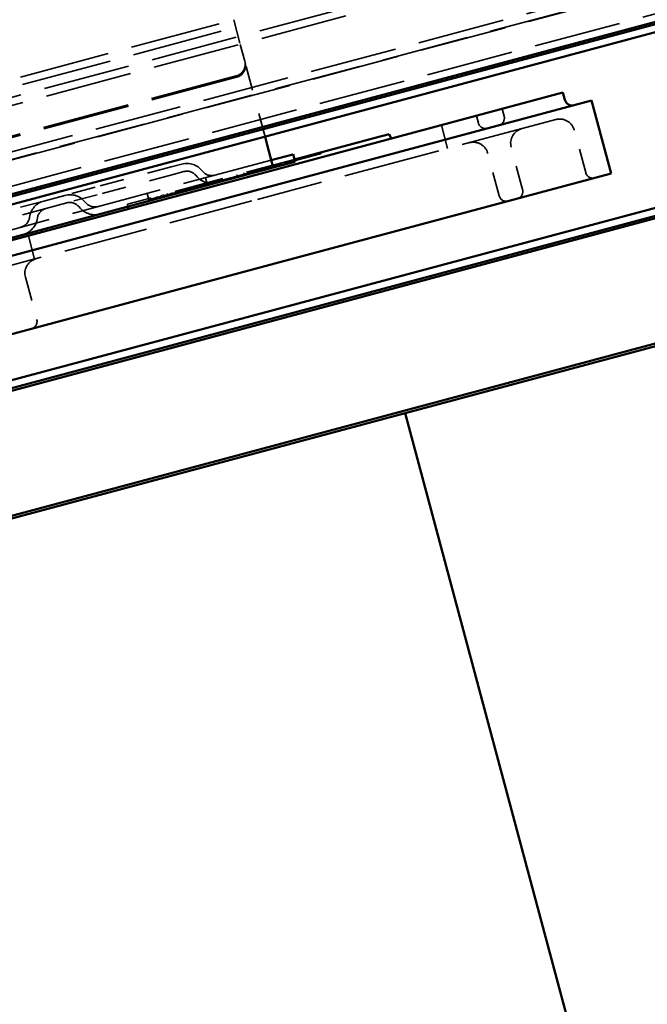
# Model space of a CAD drawing. Units: inches. Extents: x -55 to 72, y -41 to 55.
# Drawn here: x 42 to 44, y 44 to 49 of the extents above; entities that cross this region are included whole.
import ezdxf

# ---------------------------------------------------------------- set-up
doc = ezdxf.new("R2010")
doc.units = ezdxf.units.IN
doc.header["$LTSCALE"] = 2
doc.header["$MEASUREMENT"] = 0
doc.linetypes.add('DASHED', pattern=[0.2067, 0.1654, -0.0413])
doc.layers.add('Hidden (ANSI)', color=7, linetype='DASHED', lineweight=35)
doc.layers.add('Visible (ANSI)', color=7, linetype='Continuous', lineweight=50)

msp = doc.modelspace()

# ---------------------------------------------------------------- linework, layer by layer
at = {"layer": 'Hidden (ANSI)', "ltscale": 1.089327}
for p, q in [((61.35652, 53.45576), (10.0285, 39.70246)), ((61.3648, 53.42485), (10.03678, 39.67155)), ((10.08473, 39.4926), (61.41275, 53.2459)), ((61.42071, 53.21621), (10.09269, 39.46291)), ((10.09302, 39.46169), (61.42104, 53.21499)), ((10.12012, 39.36052), (61.44814, 53.11383))]:
    msp.add_line(p, q, dxfattribs=at)
at = {"layer": 'Hidden (ANSI)', "ltscale": 1.133688}
for p, q in [((39.95357, 47.7954), (42.66975, 48.5232)), ((39.96185, 47.76449), (42.67803, 48.49229)), ((42.82504, 47.94364), (40.10886, 47.21584))]:
    msp.add_line(p, q, dxfattribs=at)
at = {"layer": 'Hidden (ANSI)', "ltscale": 0.168776}
msp.add_line((42.66975, 48.5232), (42.69691, 48.42183), dxfattribs=at)
at = {"layer": 'Hidden (ANSI)', "ltscale": 0.069775}
msp.add_line((42.71561, 48.35203), (42.69691, 48.42183), dxfattribs=at)
at = {"layer": 'Hidden (ANSI)', "ltscale": 0.030375}
for p, q in [((42.71705, 48.34667), (42.71561, 48.35203)), ((42.5619, 47.84), (42.55361, 47.87091)), ((42.32042, 47.7753), (42.31213, 47.80621))]:
    msp.add_line(p, q, dxfattribs=at)
at = {"layer": 'Hidden (ANSI)', "ltscale": 0.302023}
msp.add_line((42.79916, 48.04024), (42.71705, 48.34667), dxfattribs=at)
at = {"layer": 'Hidden (ANSI)', "ltscale": 1.093372}
for p, q in [((42.68006, 48.29153), (40.06047, 47.58961)), ((42.6815, 48.28616), (40.06191, 47.58425))]:
    msp.add_line(p, q, dxfattribs=at)
at = {"layer": 'Hidden (ANSI)', "ltscale": 0.029661}
for p, q in [((43.77853, 48.15565), (43.78662, 48.12546)), ((43.67228, 48.12718), (43.68037, 48.09699))]:
    msp.add_line(p, q, dxfattribs=at)
at = {"layer": 'Hidden (ANSI)', "ltscale": 1.211155}
msp.add_line((44.00002, 48.11147), (42.76846, 47.78147), dxfattribs=at)
at = {"layer": 'Hidden (ANSI)', "ltscale": 0.095135}
msp.add_line((43.52739, 48.08836), (43.55327, 47.99176), dxfattribs=at)
at = {"layer": 'Hidden (ANSI)', "ltscale": 0.172513}
for p, q in [((44.12347, 47.8922), (44.07656, 48.06727)), ((43.86267, 47.82232), (43.81576, 47.99739)), ((43.76608, 47.79644), (43.71917, 47.97151)), ((41.80965, 47.45986), (41.85657, 47.28478))]:
    msp.add_line(p, q, dxfattribs=at)
at = {"layer": 'Hidden (ANSI)', "ltscale": 0.004662}
for p, q in [((43.02974, 47.97572), (43.03104, 47.97089)), ((42.87869, 47.93524), (42.87999, 47.93041)), ((42.88031, 47.93568), (42.88161, 47.93085)), ((42.88085, 47.93582), (42.88215, 47.93099)), ((42.9111, 47.94393), (42.91239, 47.9391)), ((42.99896, 47.96747), (43.00025, 47.96264)), ((43.01894, 47.97282), (43.02023, 47.96799)), ((43.0211, 47.9734), (43.02239, 47.96857)), ((42.7325, 47.89607), (42.7338, 47.89124)), ((42.74061, 47.89824), (42.7419, 47.89341)), ((42.75735, 47.90273), (42.75864, 47.8979)), ((42.77481, 47.90741), (42.77611, 47.90258)), ((42.79372, 47.91247), (42.79501, 47.90764)), ((42.8092, 47.91662), (42.81049, 47.91179)), ((42.8173, 47.91879), (42.81859, 47.91396)), ((42.83746, 47.9242), (42.83876, 47.91937)), ((42.86861, 47.93254), (42.8699, 47.92771)), ((42.57983, 47.85516), (42.58113, 47.85033)), ((42.60936, 47.86308), (42.61065, 47.85825)), ((42.68245, 47.88266), (42.68375, 47.87783)), ((42.68389, 47.88305), (42.68519, 47.87822)), ((42.71234, 47.89067), (42.71363, 47.88584)), ((42.43203, 47.81556), (42.43332, 47.81073)), ((42.44751, 47.81971), (42.4488, 47.81488)), ((42.45561, 47.82188), (42.4569, 47.81705)), ((42.47577, 47.82728), (42.47707, 47.82245)), ((42.5053, 47.83519), (42.50659, 47.83036)), ((42.50692, 47.83563), (42.50821, 47.8308)), ((42.32076, 47.78575), (42.32206, 47.78092)), ((42.35065, 47.79375), (42.35194, 47.78892)), ((42.37081, 47.79916), (42.37211, 47.79433)), ((42.37892, 47.80133), (42.38021, 47.7965)), ((42.39566, 47.80581), (42.39695, 47.80098)), ((42.41312, 47.81049), (42.41442, 47.80566))]:
    msp.add_line(p, q, dxfattribs=at)
at = {"layer": 'Hidden (ANSI)', "ltscale": 0.623921}
msp.add_line((42.92153, 47.94672), (42.28861, 47.77713), dxfattribs=at)
at = {"layer": 'Hidden (ANSI)', "ltscale": 0.309413}
for p, q in [((42.41217, 47.91584), (42.09824, 47.83172)), ((42.42045, 47.88493), (42.10653, 47.80081))]:
    msp.add_line(p, q, dxfattribs=at)
at = {"layer": 'Hidden (ANSI)', "ltscale": 0.067218}
for p, q in [((42.41217, 47.91584), (42.45564, 47.92748)), ((42.42045, 47.88493), (42.46392, 47.89657))]:
    msp.add_line(p, q, dxfattribs=at)
at = {"layer": 'Hidden (ANSI)', "ltscale": 0.083504}
for p, q in [((42.7338, 47.89124), (42.81859, 47.91396)), ((42.37211, 47.79433), (42.4569, 47.81705))]:
    msp.add_line(p, q, dxfattribs=at)
at = {"layer": 'Hidden (ANSI)', "ltscale": 0.064285}
for p, q in [((42.81859, 47.91396), (42.83876, 47.91937)), ((42.71363, 47.88584), (42.7338, 47.89124)), ((42.4569, 47.81705), (42.47707, 47.82245)), ((42.35194, 47.78892), (42.37211, 47.79433))]:
    msp.add_line(p, q, dxfattribs=at)
at = {"layer": 'Hidden (ANSI)', "ltscale": 0.030608}
for p, q in [((42.83876, 47.91937), (42.8699, 47.92771)), ((42.47707, 47.82245), (42.50821, 47.8308))]:
    msp.add_line(p, q, dxfattribs=at)
at = {"layer": 'Hidden (ANSI)', "ltscale": 0.029011}
msp.add_line((42.58113, 47.85033), (42.61065, 47.85825), dxfattribs=at)
at = {"layer": 'Hidden (ANSI)', "ltscale": 0.071967}
msp.add_line((42.61065, 47.85825), (42.68375, 47.87783), dxfattribs=at)
at = {"layer": 'Hidden (ANSI)', "ltscale": 0.029366}
for p, q in [((42.68375, 47.87783), (42.71363, 47.88584)), ((42.32206, 47.78092), (42.35194, 47.78892))]:
    msp.add_line(p, q, dxfattribs=at)
at = {"layer": 'Hidden (ANSI)', "ltscale": 0.194373}
for p, q in [((42.09824, 47.83172), (41.97267, 47.79807)), ((41.88574, 47.77478), (41.76017, 47.74113)), ((42.10653, 47.80081), (41.98095, 47.76716)), ((41.89402, 47.74387), (41.76845, 47.71022))]:
    msp.add_line(p, q, dxfattribs=at)
at = {"layer": 'Hidden (ANSI)', "ltscale": 0.071789}
msp.add_line((42.50821, 47.8308), (42.58113, 47.85033), dxfattribs=at)
at = {"layer": 'Hidden (ANSI)', "ltscale": 1.058297}
msp.add_line((40.2329, 47.10207), (42.76846, 47.78147), dxfattribs=at)
at = {"layer": 'Hidden (ANSI)', "ltscale": 0.134535}
for p, q in [((41.88574, 47.77478), (41.97267, 47.79807)), ((41.89402, 47.74387), (41.98095, 47.76716))]:
    msp.add_line(p, q, dxfattribs=at)
at = {"layer": 'Hidden (ANSI)', "ltscale": 0.088121}
msp.add_line((42.23165, 47.76187), (42.28861, 47.77713), dxfattribs=at)
at = {"layer": 'Hidden (ANSI)', "ltscale": 0.00957}
msp.add_line((42.23253, 47.75175), (42.23165, 47.76187), dxfattribs=at)
at = {"layer": 'Hidden (ANSI)', "ltscale": 0.095433}
msp.add_line((41.82193, 47.63138), (41.84789, 47.53448), dxfattribs=at)
at = {"layer": 'Hidden (ANSI)', "ltscale": 0.046648}
for centre, start, end in [((43.75644, 48.11738), 285, 15), ((43.71055, 48.10508), 195, 285), ((44.15366, 47.90029), 195, 285), ((43.83249, 47.81423), 285, 15), ((43.79627, 47.80452), 195, 285), ((41.82638, 47.27669), 285, 15)]:
    msp.add_arc(centre, 0.03125, start, end, dxfattribs=at)
at = {"layer": 'Hidden (ANSI)', "ltscale": 0.093397}
for centre, start, end in [((44.01619, 48.0511), 15, 105), ((43.87613, 48.01357), 105, 195), ((43.6588, 47.95533), 15, 105)]:
    msp.add_arc(centre, 0.0625, start, end, dxfattribs=at)
at = {"layer": 'Hidden (ANSI)', "ltscale": 0.089497}
for centre, start, end in [((42.47634, 47.85021), 37.61986, 105), ((41.90644, 47.69751), 105, 172.38014), ((41.99338, 47.7208), 37.61986, 105)]:
    msp.add_arc(centre, 0.08, start, end, dxfattribs=at)
at = {"layer": 'Hidden (ANSI)', "ltscale": 0.053658}
for centre, start, end in [((42.47634, 47.85021), 37.61986, 105), ((41.90644, 47.69751), 105, 172.38014), ((41.99338, 47.7208), 37.61986, 105)]:
    msp.add_arc(centre, 0.048, start, end, dxfattribs=at)
at = {"layer": 'Hidden (ANSI)', "ltscale": 0.055898}
for centre, start, end in [((42.57931, 47.92956), 217.61986, 285), ((42.09635, 47.80015), 217.61986, 285), ((41.77759, 47.71474), 285, 352.38014)]:
    msp.add_arc(centre, 0.05, start, end, dxfattribs=at)
at = {"layer": 'Hidden (ANSI)', "ltscale": 0.091737}
for centre, start, end in [((42.57931, 47.92956), 217.61986, 285), ((42.09635, 47.80015), 217.61986, 285), ((41.77759, 47.71474), 285, 352.38014)]:
    msp.add_arc(centre, 0.082, start, end, dxfattribs=at)
at = {"layer": 'Hidden (ANSI)', "ltscale": 0.087434}
msp.add_arc((41.87002, 47.47603), 0.0625, 110.73917, 195, dxfattribs=at)
at = {"layer": 'Hidden (ANSI)', "ltscale": 0.074697}
for centre in [(42.66732, 48.33909), (42.66875, 48.33372)]:
    msp.add_ellipse(centre, major_axis=(0.0483, 0.01294), ratio=0.9848078, start_param=4.712389, end_param=6.2831853, dxfattribs=at)
at = {"layer": 'Hidden (ANSI)', "ltscale": 0.074507}
msp.add_open_spline([(42.87999, 47.93041), (42.89493, 47.93442), (42.92878, 47.94349), (42.9529, 47.94995)], degree=2, dxfattribs=at)
at = {"layer": 'Hidden (ANSI)', "ltscale": 0.061996}
msp.add_open_spline([(42.9529, 47.94995), (42.97324, 47.9554), (43.00025, 47.96264), (43.01087, 47.96548)], degree=2, dxfattribs=at)
at = {"layer": 'Hidden (ANSI)', "ltscale": 0.051894}
msp.add_open_spline([(43.01087, 47.96548), (43.02041, 47.96804), (43.03104, 47.97089), (43.03104, 47.97089)], degree=2, dxfattribs=at)
at = {"layer": 'Hidden (ANSI)', "ltscale": 0.048011}
msp.add_open_spline([(41.85385, 47.5364), (41.8498, 47.53532), (41.84789, 47.53448), (41.84789, 47.53448)], degree=3, dxfattribs=at)
at = {"layer": 'Hidden (ANSI)', "ltscale": 0.038489}
msp.add_open_spline([(41.84789, 47.53448), (41.84789, 47.53448), (41.84805, 47.53455), (41.84893, 47.53492), (41.85003, 47.53538), (41.8517, 47.53583)], degree=3, knots=[0.352865343, 0.352865343, 0.352865343, 0.352865343, 0.375353869, 0.375353869, 0.417089644, 0.417089644, 0.417089644, 0.417089644], dxfattribs=at)
at = {"layer": 'Visible (ANSI)'}
for p, q in [((61.45643, 53.08292), (10.1284, 39.32961)), ((10.13099, 39.31996), (61.45901, 53.07326)), ((61.4673, 53.04235), (10.13927, 39.28905)), ((61.49565, 52.32445), (3.54926, 36.79776)), ((3.55754, 36.76685), (61.50394, 52.29354)), ((61.50652, 52.28388), (3.55098, 36.75474)), ((3.68038, 36.27177), (61.63593, 51.80092)), ((44.02967, 48.22294), (42.74258, 47.87807)), ((44.02967, 48.22294), (44.03776, 48.19276)), ((42.75875, 47.81769), (44.14727, 48.18975)), ((44.22815, 47.8879), (44.14727, 48.18975)), ((42.80951, 48.0016), (42.79916, 48.04024)), ((43.25454, 48.03595), (42.92153, 47.94672)), ((43.25454, 48.03595), (43.3115, 48.05121)), ((43.32009, 48.03281), (43.3115, 48.05121)), ((42.80951, 48.0016), (42.83332, 47.91273)), ((42.82504, 47.94364), (42.91391, 47.96745)), ((42.92219, 47.93654), (42.83332, 47.91273)), ((42.91391, 47.96745), (42.91584, 47.96797)), ((42.91584, 47.96797), (42.92412, 47.93706)), ((42.92412, 47.93706), (42.92219, 47.93654)), ((40.60298, 47.31511), (42.83332, 47.91273)), ((40.20702, 47.19867), (42.74258, 47.87807)), ((44.22815, 47.8879), (42.83964, 47.51584)), ((42.75875, 47.81769), (40.2232, 47.13829)), ((42.23342, 47.74164), (42.23253, 47.75175)), ((40.30408, 46.83644), (42.83964, 47.51584)), ((45.42637, 47.44722), (43.37733, 46.89819)), ((43.37733, 46.89819), (23.56996, 41.59082)), ((43.37733, 46.89819), (44.28319, 43.51745))]:
    msp.add_line(p, q, dxfattribs=at)
msp.add_arc((44.06795, 48.20084), 0.03125, 195, 285, dxfattribs=at)

doc.saveas('drawing.dxf')
